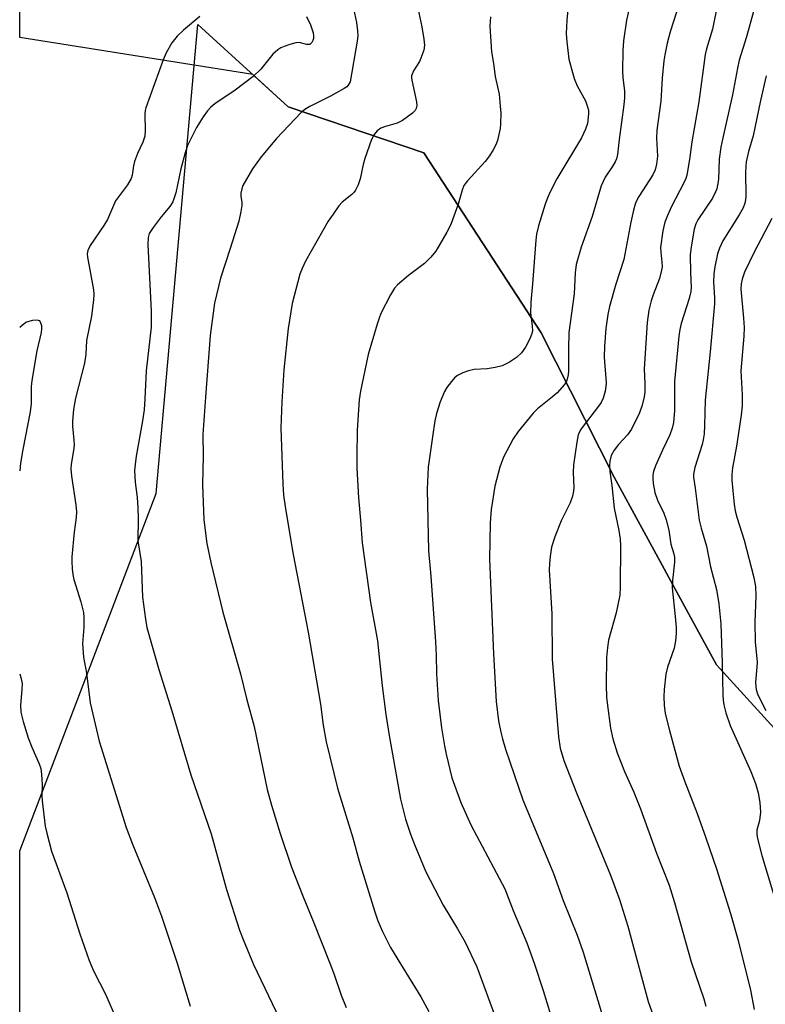
# Model space of a CAD drawing. Units: inches. Extents: x 1249771 to 1255771, y 589450 to 593451.
# Drawn here: x 1249771 to 1249949, y 592703 to 592938 of the extents above; entities that cross this region are included whole.
import ezdxf

# ---------------------------------------------------------------- set-up
doc = ezdxf.new("R2010")
doc.units = ezdxf.units.IN
doc.header["$MEASUREMENT"] = 0
for name, color, linetype in [('NTRL-Farm Land', 3, 'Continuous'), ('NTRL-Trees', 3, 'Continuous'), ('Undefined', 1, 'Continuous')]:
    doc.layers.add(name, color=color, linetype=linetype)

msp = doc.modelspace()

# ---------------------------------------------------------------- linework, layer by layer
at = {"layer": 'NTRL-Farm Land'}
msp.add_polyline3d([(1249771.06, 592044.14, 0), (1249771.04, 592044.09, 0), (1249771.08, 592739.61, 0), (1249771.09, 592739.62, 0), (1249803.64, 592825.02, 0), (1249813.65, 592937.05, 0), (1249835.25, 592917.38, 0), (1249867.65, 592906.39, 0), (1249895.69, 592863.38, 0), (1249913.16, 592828.93, 0), (1249937.58, 592784.11, 0), (1249988.94, 592727.8, 0), (1250058.91, 592694.7, 0), (1250090.48, 592669.15, 0), (1250101.85, 592637.27, 0), (1250099.69, 592604.21, 0), (1250057.09, 592515.68, 0), (1250009.01, 592396.6, 0), (1249975.4, 592336.06, 0), (1249937.25, 592273.19, 0), (1249882.91, 592187.35, 0), (1249811.04, 592110.42, 0), (1249771.61, 592044.69, 0)], close=True, dxfattribs=at)
at = {"layer": 'NTRL-Trees'}
msp.add_lwpolyline([(1249878.94, 592165.99), (1249983.5, 592325.95), (1250040.98, 592460.57), (1250087.68, 592574.11), (1250099.69, 592604.21), (1250101.85, 592637.27), (1250090.48, 592669.15), (1250058.91, 592694.7), (1249988.94, 592727.8), (1249937.58, 592784.11), (1249913.16, 592828.93), (1249895.69, 592863.38), (1249867.65, 592906.39), (1249835.25, 592917.38), (1249826.76, 592925.11), (1249771.1, 592933.99), (1249771.14, 593451.02)], dxfattribs=at)
at = {"layer": 'Undefined'}
for points, elevation in [([(1249902.96, 592949.56), (1249901.85, 592938.12), (1249901.68, 592934.96), (1249901.79, 592932.91), (1249902.34, 592928.81), (1249903.57, 592924.18), (1249904.32, 592922.4), (1249906.29, 592918.84), (1249906.79, 592917.45), (1249906.97, 592916.59), (1249907.02, 592915.74), (1249906.76, 592913.47), (1249906.31, 592912.11), (1249905.31, 592910.01), (1249899.45, 592900.21), (1249897.84, 592897.13), (1249897.25, 592895.81), (1249896.65, 592894.16), (1249895.03, 592888.98), (1249894.58, 592886.99), (1249894.38, 592885.53), (1249893.63, 592875.16), (1249893.23, 592870.71), (1249893.16, 592868.12), (1249893.56, 592865.06), (1249893.58, 592863.79), (1249893.41, 592863.02), (1249892.98, 592861.99), (1249891.94, 592859.97), (1249890.98, 592858.63), (1249889.83, 592857.48), (1249888.13, 592856.42), (1249886.33, 592855.54), (1249884.71, 592855.09), (1249882.77, 592854.79), (1249879.7, 592854.67), (1249878.33, 592854.37), (1249876.99, 592853.84), (1249875.7, 592853.2), (1249875.01, 592852.69), (1249874.22, 592851.82), (1249873.16, 592850.38), (1249872.55, 592849.36), (1249871.58, 592846.89), (1249870.63, 592844.11), (1249870.28, 592842.41), (1249869.69, 592838.6), (1249868.68, 592831.3), (1249868.45, 592826.06), (1249868.77, 592811.31), (1249869.33, 592805.27), (1249870.42, 592789.56), (1249870.57, 592786.37), (1249870.66, 592781.94), (1249871.1, 592775.57), (1249871.85, 592768.99), (1249872.55, 592764.76), (1249872.95, 592762.77), (1249874.32, 592757.1), (1249876.5, 592751.17), (1249878.89, 592745.88), (1249886.97, 592730.58), (1249888.98, 592725.42), (1249892.25, 592717.64), (1249894.01, 592712.77), (1249896.15, 592706.24), (1249899.68, 592694.76)], 744), ([(1249918.42, 592948.17), (1249916.11, 592938.09), (1249915.39, 592933.16), (1249915.22, 592930.84), (1249915.09, 592925.97), (1249915.19, 592924.4), (1249915.58, 592921.16), (1249915.62, 592919.59), (1249915.45, 592917.87), (1249914.32, 592909.61), (1249913.96, 592906.03), (1249913.69, 592905), (1249913.36, 592904.26), (1249912.66, 592903.06), (1249911.01, 592900.57), (1249910.01, 592898.53), (1249907.86, 592891.23), (1249905.24, 592883.91), (1249904.07, 592879.73), (1249903.81, 592877.77), (1249903.6, 592872.71), (1249902.31, 592863.47), (1249902.2, 592859.59), (1249902.25, 592854.45), (1249902.14, 592853.37), (1249901.91, 592852.33), (1249901.72, 592851.84), (1249901.27, 592851.1), (1249899.52, 592849.09), (1249898.43, 592848.12), (1249894.82, 592845.24), (1249893.77, 592844.23), (1249890.19, 592839.81), (1249889, 592838.11), (1249886.71, 592833.68), (1249885.77, 592831.3), (1249884.6, 592826.78), (1249883.71, 592821.17), (1249883.52, 592818.04), (1249883.33, 592809.31), (1249884.29, 592786.69), (1249884.95, 592775.31), (1249885.49, 592770.73), (1249886.02, 592768), (1249886.42, 592766.38), (1249887.19, 592763.9), (1249891.28, 592751.82), (1249898.61, 592734.19), (1249900.97, 592727.78), (1249904.27, 592719.45), (1249905.71, 592715.39), (1249912.71, 592692.3)], 742), ([(1249929.57, 592944.83), (1249926.56, 592935.34), (1249925.8, 592932.59), (1249925.22, 592929.81), (1249925, 592928.39), (1249924.63, 592924.24), (1249924.28, 592918.78), (1249923.32, 592911.86), (1249923.26, 592909.92), (1249923.47, 592905.65), (1249923.29, 592903.69), (1249922.95, 592902.35), (1249922.37, 592901.14), (1249919.02, 592895.99), (1249918.46, 592894.97), (1249918.12, 592894.16), (1249917.74, 592892.74), (1249917.13, 592889.87), (1249915.45, 592880.91), (1249913.53, 592875.04), (1249912.04, 592869.7), (1249911.65, 592867.8), (1249911.16, 592864.44), (1249910.84, 592860.21), (1249910.78, 592857.59), (1249911.23, 592851.43), (1249911.17, 592850.56), (1249910.95, 592849.45), (1249910.49, 592847.8), (1249910.03, 592846.77), (1249909.19, 592845.57), (1249905.71, 592841.15), (1249905.11, 592840.21), (1249904.57, 592839.02), (1249904.19, 592837.31), (1249903.39, 592831.87), (1249903.32, 592830.03), (1249903.46, 592826.44), (1249903.39, 592825.58), (1249903.17, 592824.42), (1249902.6, 592822.79), (1249900.45, 592818.46), (1249898.99, 592814.67), (1249898.16, 592812.2), (1249897.82, 592809.95), (1249897.65, 592808.25), (1249897.6, 592806.81), (1249898.22, 592796.29), (1249898.29, 592785.43), (1249899.8, 592766.85), (1249900.21, 592764.2), (1249901.14, 592761.25), (1249904.14, 592753.51), (1249912.29, 592733.84), (1249914.45, 592727.98), (1249916.43, 592721.66), (1249921.23, 592703.64), (1249923.48, 592697.32)], 740), ([(1249937.89, 592942.28), (1249936.67, 592935.96), (1249935.24, 592931.29), (1249934.89, 592929.91), (1249933.39, 592918.63), (1249931.74, 592909.05), (1249931.14, 592904.81), (1249930.48, 592901.12), (1249930.24, 592900.3), (1249929.78, 592899.25), (1249926.86, 592893.56), (1249925.9, 592891.48), (1249925.28, 592889.88), (1249924.76, 592887.8), (1249924.24, 592883.77), (1249924.27, 592882.71), (1249924.56, 592880.28), (1249924.57, 592879.18), (1249924.49, 592878.35), (1249923.95, 592876.36), (1249922.43, 592872.46), (1249921.97, 592871.08), (1249921.45, 592868.86), (1249921.03, 592865.92), (1249920.27, 592854.8), (1249920.45, 592851.26), (1249920.43, 592849.22), (1249920.28, 592848.09), (1249919.8, 592846.16), (1249919.17, 592844.27), (1249917.29, 592840.4), (1249916.33, 592839.06), (1249914.2, 592836.74), (1249913.11, 592835.35), (1249912.43, 592834.09), (1249912.07, 592832.77), (1249912.03, 592831.67), (1249912.12, 592830.28), (1249912.6, 592826.91), (1249913.17, 592821.48), (1249914.25, 592816.19), (1249914.56, 592814.11), (1249914.64, 592812.63), (1249914.59, 592802.68), (1249914.48, 592800.72), (1249913.6, 592796.52), (1249911.82, 592789.96), (1249911.53, 592788.21), (1249911.29, 592785.85), (1249911.26, 592779.16), (1249911.32, 592776.37), (1249911.51, 592774.39), (1249912.25, 592768.91), (1249912.84, 592766.37), (1249913.85, 592763.03), (1249915.62, 592758.63), (1249917.8, 592753.64), (1249919.42, 592749.68), (1249923.29, 592739.09), (1249926.28, 592731.47), (1249927.55, 592727.32), (1249931.52, 592713.08), (1249934.55, 592704.3), (1249935.05, 592702.5)], 738), ([(1249850.79, 592940.95), (1249851.56, 592937.56), (1249851.8, 592935.59), (1249851.84, 592934.47), (1249851.67, 592933.11), (1249850, 592923.42), (1249849.57, 592922.56), (1249849.25, 592922.23), (1249848.6, 592921.76), (1249845.31, 592919.95), (1249840.37, 592917.52), (1249839.23, 592916.81), (1249838.36, 592916.04), (1249832.44, 592909.87), (1249828.77, 592905.46), (1249826.72, 592902.59), (1249824.41, 592898.61), (1249824.1, 592897.82), (1249823.88, 592896.75), (1249823.86, 592895.95), (1249824.11, 592894.65), (1249824.12, 592893.87), (1249823.91, 592892.43), (1249823.4, 592890.12), (1249821.38, 592883.59), (1249819.03, 592876.48), (1249817.61, 592870.53), (1249816.6, 592862.74), (1249815.43, 592848.03), (1249814.83, 592839.08), (1249814.92, 592833.95), (1249814.72, 592827.06), (1249815.02, 592818.69), (1249815.74, 592813.11), (1249816.74, 592808.53), (1249819.63, 592796.66), (1249823.8, 592781.95), (1249825.22, 592776), (1249827.1, 592769.32), (1249830.22, 592754.28), (1249831.23, 592750.56), (1249833.31, 592743.78), (1249835.98, 592735.76), (1249838.76, 592728.62), (1249841.18, 592722.83), (1249845.21, 592712.78), (1249846.2, 592710.1), (1249847.87, 592705.13), (1249849.04, 592702.17)], 750), ([(1249866.21, 592941.01), (1249867.2, 592936.51), (1249867.66, 592933.58), (1249867.78, 592932.13), (1249867.62, 592930.99), (1249866.96, 592929.06), (1249866.57, 592928.27), (1249865.16, 592926.05), (1249864.71, 592924.84), (1249864.67, 592924.31), (1249864.74, 592923.76), (1249865.89, 592918.57), (1249865.95, 592917.74), (1249865.8, 592916.99), (1249865.53, 592916.54), (1249864.93, 592915.94), (1249862.55, 592914.18), (1249861.24, 592913.55), (1249858.46, 592912.73), (1249857.4, 592912.33), (1249856.48, 592911.68), (1249855.73, 592910.83), (1249855.12, 592909.58), (1249853.57, 592905.06), (1249853.18, 592903.67), (1249852.4, 592900.2), (1249851.91, 592898.81), (1249851.31, 592897.49), (1249850.99, 592897.01), (1249850.47, 592896.47), (1249848.09, 592894.63), (1249847.33, 592893.73), (1249845.93, 592891.8), (1249844.79, 592890.07), (1249839.39, 592880.57), (1249838.52, 592878.77), (1249838.01, 592877.44), (1249836.2, 592870.42), (1249835.24, 592864.44), (1249834.21, 592854.54), (1249833.67, 592846.92), (1249833.47, 592840.68), (1249833.94, 592827.28), (1249834.11, 592824.66), (1249834.56, 592821.33), (1249836.43, 592810.43), (1249839.99, 592791.92), (1249842.93, 592774.67), (1249843.58, 592769.69), (1249844.26, 592765.69), (1249846.99, 592754.59), (1249850.65, 592742.71), (1249852.22, 592737.16), (1249855.84, 592725.34), (1249856.68, 592722.93), (1249857.75, 592720.37), (1249859.71, 592716.52), (1249862.04, 592712.62), (1249866.92, 592704.74), (1249868.83, 592701.24)], 748), ([(1249946.43, 592940.19), (1249944.8, 592934.17), (1249943.02, 592928.58), (1249942.58, 592926.69), (1249941.45, 592920.3), (1249939.09, 592910.01), (1249938.66, 592907.75), (1249938.25, 592904.93), (1249938.04, 592900.07), (1249937.86, 592898.67), (1249937.67, 592897.85), (1249937.37, 592897.08), (1249936.61, 592895.62), (1249933.12, 592890.4), (1249932.66, 592889.45), (1249932.26, 592888.19), (1249931.59, 592884.44), (1249931.32, 592882.1), (1249931.38, 592877.76), (1249931.55, 592874.33), (1249931.49, 592873.28), (1249931.09, 592871.61), (1249929.14, 592865.67), (1249928.82, 592864.21), (1249928.59, 592862.6), (1249927.59, 592851.77), (1249927.53, 592850.04), (1249927.56, 592844.81), (1249927.33, 592842.01), (1249926.98, 592840.64), (1249926.44, 592839.04), (1249924.69, 592835.39), (1249923.02, 592831.65), (1249922.52, 592830.29), (1249922.37, 592829.42), (1249922.35, 592828.57), (1249922.44, 592827.43), (1249922.86, 592825.23), (1249923.46, 592823.4), (1249924.98, 592820.35), (1249925.57, 592818.74), (1249926.22, 592816.24), (1249926.66, 592812.95), (1249927.42, 592810.62), (1249927.58, 592809.79), (1249927.55, 592808.63), (1249927.08, 592804.23), (1249926.99, 592802.47), (1249927.75, 592795.6), (1249927.96, 592793.01), (1249927.98, 592791.57), (1249927.77, 592789.83), (1249927.44, 592788.1), (1249925.85, 592783.55), (1249925.47, 592781.89), (1249925.09, 592778.17), (1249924.98, 592776.46), (1249925.1, 592774.45), (1249925.35, 592772.45), (1249926.34, 592768.43), (1249928.71, 592759.86), (1249929.93, 592756.35), (1249932.97, 592748.53), (1249935.06, 592742.78), (1249937.56, 592735.35), (1249940.93, 592724.64), (1249942.74, 592718.24), (1249945.72, 592706.36), (1249946.62, 592701.71)], 736), ([(1249814.13, 592939.01), (1249810.17, 592935.72), (1249808.68, 592934.28), (1249807.39, 592932.67), (1249806.07, 592930.32), (1249805.35, 592928.68), (1249801.19, 592917.2), (1249801.03, 592916.54), (1249800.96, 592915.69), (1249801.05, 592911.75), (1249800.92, 592910.37), (1249800.51, 592909), (1249799.22, 592906.23), (1249798.51, 592904.38), (1249798.23, 592903.29), (1249797.9, 592901.09), (1249797.67, 592900.27), (1249796.8, 592898.76), (1249793.97, 592894.94), (1249791.99, 592890.5), (1249791.13, 592889.06), (1249787.89, 592884.29), (1249787.34, 592883.08), (1249787.19, 592882.31), (1249787.22, 592881.46), (1249788.66, 592873.69), (1249788.76, 592872.63), (1249788.72, 592871.31), (1249788.2, 592867.41), (1249787, 592861.59), (1249786.83, 592858.35), (1249786.55, 592856.15), (1249784.4, 592847.8), (1249783.91, 592845.07), (1249783.66, 592842.28), (1249783.67, 592841.15), (1249784.02, 592837.74), (1249784.04, 592836.64), (1249783.89, 592835.26), (1249783.33, 592832), (1249783.26, 592830.9), (1249783.44, 592829.16), (1249784.45, 592822.33), (1249784.58, 592820.67), (1249784.5, 592819.25), (1249784.08, 592815.79), (1249783.54, 592809.92), (1249783.5, 592808.75), (1249783.6, 592807.05), (1249783.75, 592805.63), (1249783.98, 592804.5), (1249785.67, 592799.11), (1249786.28, 592796.57), (1249786.37, 592795.4), (1249786.37, 592793.04), (1249786.06, 592789.16), (1249786.28, 592785.93), (1249787.01, 592782.11), (1249787.92, 592775.02), (1249790.01, 592765.83), (1249796.46, 592745.22), (1249798, 592741.21), (1249803.27, 592728.5), (1249804.97, 592724), (1249808.7, 592712.81), (1249811.75, 592702.56)], 754), ([(1249839.61, 592939.03), (1249840.53, 592937), (1249841.17, 592935.12), (1249841.28, 592934.29), (1249841.25, 592933.75), (1249841.1, 592933.24), (1249840.87, 592932.78), (1249840.38, 592932.33), (1249839.67, 592932.3), (1249837.87, 592932.75), (1249837.04, 592932.69), (1249835.64, 592932.33), (1249834.27, 592931.86), (1249833.49, 592931.49), (1249832.77, 592931.03), (1249831.55, 592929.97), (1249828.65, 592926.42), (1249826.87, 592924.69), (1249822.56, 592921.42), (1249817.68, 592918.13), (1249816.75, 592917.33), (1249815.95, 592916.45), (1249814.89, 592915.02), (1249813.28, 592912.5), (1249811.99, 592909.96), (1249811.18, 592908.19), (1249810.6, 592906.46), (1249809.52, 592902.62), (1249808.36, 592896.83), (1249807.67, 592894.74), (1249806.9, 592893.56), (1249804.87, 592891.12), (1249802.92, 592888.62), (1249802.01, 592887.18), (1249801.73, 592886.17), (1249801.69, 592884.47), (1249802.5, 592868.66), (1249802.47, 592864.8), (1249801.26, 592854.37), (1249800.99, 592847.66), (1249800.79, 592845.02), (1249800.41, 592842.36), (1249798.91, 592833.96), (1249798.63, 592831.95), (1249798.52, 592830.52), (1249798.62, 592827.71), (1249799.13, 592824.08), (1249799.28, 592821.71), (1249799.37, 592819.05), (1249799.29, 592813.72), (1249800.04, 592808.81), (1249800.43, 592800.22), (1249801.12, 592794.98), (1249801.46, 592793.03), (1249804.26, 592782.97), (1249807.39, 592773.07), (1249811.96, 592757.83), (1249816.78, 592743.7), (1249820.49, 592730.37), (1249823.61, 592720.71), (1249824.43, 592718.48), (1249826.94, 592712.48), (1249834.99, 592695.67)], 752), ([(1249883.57, 592938.88), (1249883.45, 592936.65), (1249883.84, 592930.56), (1249884.3, 592927.79), (1249884.67, 592924.64), (1249885.63, 592920.44), (1249885.92, 592917.61), (1249886.02, 592915.9), (1249885.96, 592913.36), (1249885.87, 592912.24), (1249885.59, 592910.8), (1249885.22, 592909.38), (1249884.84, 592908.31), (1249884.22, 592907.14), (1249883.32, 592905.72), (1249882.27, 592904.33), (1249878.09, 592899.75), (1249877.21, 592898.6), (1249876.77, 592897.54), (1249875.84, 592894.15), (1249874.11, 592889.29), (1249873.17, 592887.48), (1249870.5, 592882.95), (1249869.24, 592881.38), (1249867.84, 592879.94), (1249863.95, 592877.08), (1249861.35, 592874.9), (1249860.6, 592874.05), (1249859.7, 592872.52), (1249857.38, 592868), (1249856.94, 592866.91), (1249856.5, 592865.52), (1249854.37, 592858.24), (1249852.47, 592849.49), (1249852.16, 592847.43), (1249851.71, 592840.13), (1249851.62, 592833.94), (1249851.65, 592831.08), (1249852.03, 592824.02), (1249852.54, 592818.65), (1249852.93, 592813.27), (1249854.93, 592798.95), (1249856.58, 592789.84), (1249857.66, 592779.06), (1249858.59, 592772.23), (1249859.37, 592767.23), (1249862.07, 592751.97), (1249863.29, 592747.17), (1249864.45, 592743.63), (1249865.38, 592741.18), (1249868.1, 592734.61), (1249872.24, 592726.63), (1249875.68, 592721.04), (1249877.51, 592717.81), (1249880.29, 592711.94), (1249885.08, 592698.92)], 746), ([(1249949.47, 592924.82), (1249948.08, 592918.92), (1249946.38, 592910.51), (1249945.25, 592906.73), (1249944.72, 592904.28), (1249944.58, 592903.17), (1249944.53, 592901.71), (1249944.63, 592896.07), (1249944.56, 592895.2), (1249944.38, 592894.37), (1249943.95, 592893.32), (1249942.98, 592891.57), (1249939.11, 592885.37), (1249938.3, 592883.63), (1249937.87, 592882.28), (1249937.18, 592879.18), (1249936.93, 592877.48), (1249936.88, 592875.52), (1249937.11, 592871.77), (1249937.09, 592870.33), (1249936.06, 592858.89), (1249934.89, 592847.33), (1249934.76, 592841.26), (1249934.61, 592839.27), (1249934.42, 592837.87), (1249934.18, 592836.74), (1249932.41, 592831.2), (1249932.07, 592829.62), (1249932.1, 592828.96), (1249932.51, 592826.31), (1249933.18, 592820.55), (1249933.48, 592818.65), (1249933.93, 592816.74), (1249935.19, 592812.46), (1249936.18, 592807.46), (1249937.56, 592802.05), (1249938.14, 592798.69), (1249938.61, 592793.9), (1249938.96, 592784.56), (1249939.15, 592776.82), (1249939.22, 592775.65), (1249939.38, 592774.53), (1249939.83, 592772.64), (1249940.83, 592769.56), (1249945.78, 592758.61), (1249946.89, 592755.76), (1249947.57, 592753.5), (1249947.97, 592751.17), (1249948.12, 592748.84), (1249947.87, 592746.87), (1249947.26, 592744.61), (1249947.2, 592743.75), (1249947.31, 592742.92), (1249948.46, 592738.51), (1249952.28, 592725.86)], 734), ([(1249950.79, 592890.7), (1249946.58, 592882.69), (1249944.29, 592877.89), (1249943.71, 592876.24), (1249943.49, 592875.11), (1249943.45, 592873.87), (1249944.09, 592866.94), (1249944.22, 592864.65), (1249944.13, 592862.6), (1249943.45, 592854.32), (1249943.46, 592852.91), (1249943.72, 592848.57), (1249943.71, 592846), (1249943.49, 592843.7), (1249942.41, 592836.33), (1249941.42, 592831.12), (1249941.24, 592829.58), (1249941.27, 592828.2), (1249941.48, 592825.62), (1249941.82, 592822.47), (1249942.08, 592820.86), (1249942.48, 592819.34), (1249944.18, 592813.86), (1249946.49, 592804.99), (1249946.94, 592802.77), (1249947, 592800.58), (1249946.72, 592794.21), (1249946.85, 592789.59), (1249947.28, 592784.71), (1249947.25, 592783.52), (1249946.95, 592779.97), (1249946.97, 592778.93), (1249947.1, 592778.17), (1249947.42, 592777.14), (1249947.84, 592776.12), (1249949.37, 592773.17)], 732)]:
    msp.add_lwpolyline(points, dxfattribs=dict(at, elevation=elevation))
for points in [[(1249771.1, 592864.76, 756), (1249771.62, 592865.26, 756), (1249772.53, 592865.93, 756), (1249773.34, 592866.24, 756), (1249774.2, 592866.43, 756), (1249775.02, 592866.51, 756), (1249775.49, 592866.45, 756), (1249775.69, 592866.36, 756), (1249775.94, 592866.05, 756), (1249776.22, 592865.13, 756), (1249776.27, 592864.34, 756), (1249776.17, 592863.46, 756), (1249775.11, 592859.09, 756), (1249773.93, 592852.05, 756), (1249773.82, 592850.57, 756), (1249773.77, 592846.53, 756), (1249773.56, 592844.51, 756), (1249771.8, 592835.56, 756), (1249771.25, 592832.25, 756), (1249771.09, 592830.47, 756)], [(1249771.09, 592781.94, 756), (1249771.33, 592781.04, 756), (1249771.61, 592779.61, 756), (1249771.59, 592778.15, 756), (1249771.23, 592774.48, 756), (1249771.34, 592772.79, 756), (1249771.84, 592770.54, 756), (1249773.08, 592766.67, 756), (1249773.92, 592764.44, 756), (1249775.72, 592760.43, 756), (1249776.06, 592759.32, 756), (1249776.24, 592757.85, 756), (1249776.38, 592755.46, 756), (1249776.32, 592752.71, 756), (1249776.38, 592751.56, 756), (1249777.15, 592745.55, 756), (1249777.51, 592743.85, 756), (1249778.66, 592739.57, 756), (1249782.28, 592729.62, 756), (1249785.45, 592719.79, 756), (1249787.65, 592713.41, 756), (1249788.7, 592710.99, 756), (1249791.56, 592705.37, 756), (1249794.16, 592699.31, 756)]]:
    msp.add_polyline3d(points, dxfattribs=at)

doc.saveas('drawing.dxf')
